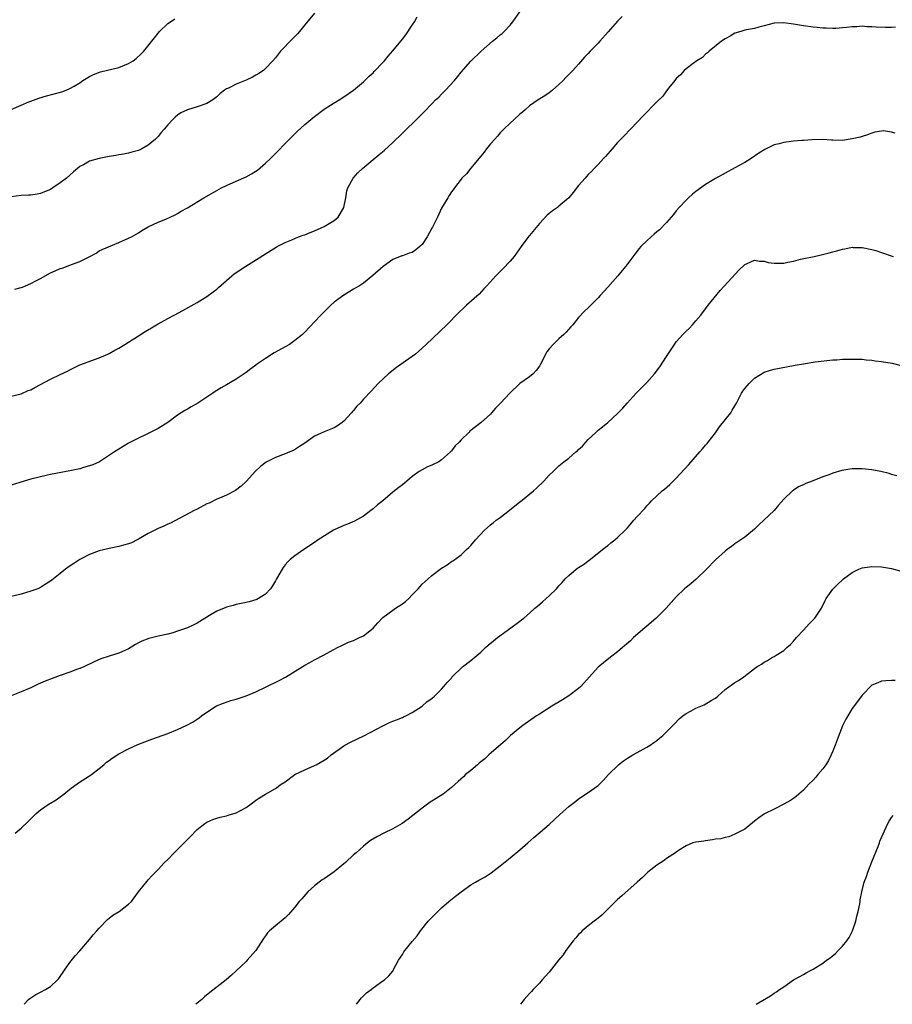
# Model space of a CAD drawing. Units: inches. Extents: x 2577000 to 2580000, y 1506000 to 1509000.
# Drawn here: x 2577849 to 2578027, y 1506000 to 1506201 of the extents above; entities that cross this region are included whole.
import ezdxf

# ---------------------------------------------------------------- set-up
doc = ezdxf.new("R2010")
doc.units = ezdxf.units.IN
doc.header["$MEASUREMENT"] = 0
doc.layers.add('LD25771506_10ft', color=71, linetype='Continuous')

msp = doc.modelspace()

# ---------------------------------------------------------------- linework, layer by layer
at = {"layer": 'LD25771506_10ft'}
for points, elevation in [([(2577847, 1506124.39), (2577849, 1506124.87), (2577850.47, 1506125.53), (2577851, 1506125.72), (2577851.8, 1506126.2), (2577855, 1506127.9), (2577857, 1506128.8), (2577858.49, 1506129.51), (2577859, 1506129.81), (2577861, 1506130.8), (2577865, 1506132.25), (2577866.76, 1506133), (2577867, 1506133.11), (2577868.2, 1506133.8), (2577869, 1506134.22), (2577870.23, 1506135), (2577871, 1506135.46), (2577873, 1506136.74), (2577874.4, 1506137.6), (2577875.65, 1506138.35), (2577877, 1506139.18), (2577879, 1506140.3), (2577880.3, 1506141), (2577882.08, 1506141.92), (2577885, 1506143.57), (2577887, 1506144.8), (2577888.29, 1506145.71), (2577889, 1506146.28), (2577889.4, 1506146.6), (2577891, 1506148.04), (2577892.11, 1506149), (2577892.6, 1506149.4), (2577894.93, 1506151), (2577901.15, 1506154.85), (2577901.4, 1506155), (2577903, 1506155.8), (2577904.36, 1506156.36), (2577905.75, 1506157), (2577906.67, 1506157.33), (2577907, 1506157.42), (2577908.1, 1506157.9), (2577909, 1506158.24), (2577911, 1506159.13), (2577913, 1506160.32), (2577913.83, 1506161), (2577914.28, 1506161.72), (2577915.02, 1506163), (2577915.4, 1506165), (2577915.63, 1506166.37), (2577915.83, 1506167), (2577916.93, 1506169), (2577917.9, 1506170.1), (2577918.81, 1506171), (2577921, 1506172.79), (2577923.29, 1506174.71), (2577925, 1506176.31), (2577927, 1506178.22), (2577927.41, 1506178.59), (2577929.9, 1506181), (2577931.43, 1506182.57), (2577933, 1506184.23), (2577933.78, 1506185), (2577934.41, 1506185.59), (2577935, 1506186.19), (2577935.42, 1506186.58), (2577935.82, 1506187), (2577937.62, 1506189), (2577938.25, 1506189.75), (2577939, 1506190.69), (2577941, 1506192.91), (2577943.12, 1506195), (2577945.4, 1506197), (2577946.32, 1506197.68), (2577947, 1506198.29), (2577947.4, 1506198.6), (2577947.8, 1506199), (2577949, 1506200.27), (2577949.6, 1506201), (2577951, 1506203.02)], 9290), ([(2577909, 1506202.71), (2577907, 1506200.39), (2577905.93, 1506199), (2577905.51, 1506198.49), (2577905, 1506198), (2577904.51, 1506197.49), (2577902.06, 1506195), (2577901, 1506193.62), (2577900.47, 1506193), (2577899, 1506191.43), (2577898.55, 1506191), (2577897.62, 1506190.38), (2577897, 1506190.06), (2577896.32, 1506189.68), (2577895, 1506189.07), (2577893, 1506188.24), (2577891.43, 1506187.43), (2577891, 1506187.25), (2577890.6, 1506187), (2577889.68, 1506186.32), (2577889, 1506185.63), (2577888.22, 1506185), (2577887, 1506184.25), (2577885, 1506183.55), (2577883, 1506182.99), (2577881.66, 1506182.34), (2577881, 1506181.88), (2577880.51, 1506181.49), (2577880.03, 1506181), (2577879, 1506179.88), (2577878.29, 1506179), (2577877.66, 1506178.34), (2577877, 1506177.53), (2577876.47, 1506177), (2577875, 1506175.77), (2577873.67, 1506175), (2577873, 1506174.68), (2577871.68, 1506174.32), (2577871, 1506174.1), (2577869.92, 1506173.92), (2577869, 1506173.74), (2577868.39, 1506173.61), (2577867, 1506173.41), (2577866.67, 1506173.33), (2577865, 1506173.01), (2577863, 1506172.44), (2577861.74, 1506171.74), (2577861, 1506171.38), (2577860.52, 1506171), (2577859.7, 1506170.3), (2577859, 1506169.62), (2577858.28, 1506169), (2577857, 1506168.01), (2577855.52, 1506167), (2577855, 1506166.68), (2577854.48, 1506166.48), (2577853, 1506165.83), (2577852.31, 1506165.69), (2577851, 1506165.53), (2577850.51, 1506165.49), (2577849, 1506165.44), (2577847, 1506165.18)], 9310), ([(2577971.94, 1506202.06), (2577971, 1506201.14), (2577969.09, 1506198.91), (2577967.33, 1506197), (2577967, 1506196.62), (2577965.39, 1506195), (2577965, 1506194.51), (2577964.26, 1506193.74), (2577963, 1506192.29), (2577961.82, 1506191), (2577960.42, 1506189.58), (2577959.89, 1506189), (2577959, 1506188.13), (2577957.7, 1506187), (2577957, 1506186.43), (2577956.14, 1506185.86), (2577954.72, 1506185), (2577953, 1506183.8), (2577952.08, 1506183), (2577951.52, 1506182.48), (2577951, 1506182.08), (2577949.82, 1506181), (2577949, 1506180.27), (2577947.7, 1506179), (2577947.36, 1506178.64), (2577947, 1506178.27), (2577946.42, 1506177.58), (2577945.88, 1506177), (2577945, 1506175.99), (2577944.19, 1506175), (2577943.69, 1506174.31), (2577943, 1506173.5), (2577942.62, 1506173), (2577941, 1506171.03), (2577940.11, 1506169.89), (2577939.17, 1506169), (2577939, 1506168.82), (2577937.61, 1506167), (2577937.37, 1506166.63), (2577937, 1506166.17), (2577936.56, 1506165.44), (2577936.25, 1506165), (2577935, 1506162.85), (2577934.17, 1506161), (2577933.13, 1506159), (2577933, 1506158.78), (2577932.04, 1506157), (2577931, 1506155.45), (2577930.52, 1506155), (2577929.7, 1506154.3), (2577929, 1506153.82), (2577928.35, 1506153.65), (2577927, 1506153.13), (2577926.89, 1506153.11), (2577925, 1506152.33), (2577923.08, 1506150.92), (2577920.95, 1506149.05), (2577919, 1506147.5), (2577918.19, 1506147), (2577917.47, 1506146.53), (2577917, 1506146.27), (2577916.22, 1506145.78), (2577915, 1506145.09), (2577913, 1506143.6), (2577912.32, 1506143), (2577911.64, 1506142.36), (2577910.28, 1506141), (2577909, 1506139.6), (2577907, 1506137.48), (2577906.52, 1506137), (2577905, 1506135.78), (2577903.87, 1506135), (2577900.75, 1506133.25), (2577899, 1506132.11), (2577897.34, 1506131), (2577897, 1506130.74), (2577895.98, 1506130.02), (2577895, 1506129.24), (2577893, 1506127.89), (2577891, 1506126.71), (2577889.91, 1506126.09), (2577888.68, 1506125.32), (2577888.23, 1506125), (2577885.17, 1506123), (2577883.77, 1506122.23), (2577883, 1506121.76), (2577882.51, 1506121.49), (2577881, 1506120.5), (2577879, 1506119.04), (2577877, 1506117.77), (2577874.55, 1506116.55), (2577873, 1506115.81), (2577871, 1506114.77), (2577869.9, 1506114.1), (2577869, 1506113.59), (2577868.11, 1506113), (2577865.01, 1506111), (2577863.65, 1506110.35), (2577863, 1506110.12), (2577861.79, 1506109.79), (2577861, 1506109.55), (2577859, 1506109.13), (2577855, 1506108.37), (2577853, 1506107.92), (2577851, 1506107.39), (2577849.6, 1506107), (2577847, 1506106.16)], 9280), ([(2577847, 1506183.02), (2577849, 1506183.94), (2577850.59, 1506184.59), (2577851, 1506184.77), (2577852.64, 1506185.36), (2577854.18, 1506185.82), (2577857.32, 1506186.68), (2577858.22, 1506187), (2577859, 1506187.31), (2577859.82, 1506187.82), (2577861, 1506188.5), (2577861.65, 1506189), (2577863, 1506189.8), (2577863.78, 1506190.22), (2577865.27, 1506190.73), (2577869, 1506191.66), (2577870.14, 1506192.14), (2577871, 1506192.45), (2577871.9, 1506193), (2577872.53, 1506193.47), (2577873.56, 1506194.44), (2577874.12, 1506195), (2577875.74, 1506197), (2577876.28, 1506197.72), (2577877, 1506198.62), (2577877.34, 1506199), (2577879, 1506200.61), (2577879.54, 1506201), (2577880.42, 1506201.58)], 9320), ([(2578027.85, 1506199.85), (2578027, 1506199.8), (2578025.78, 1506199.78), (2578023.86, 1506199.86), (2578023, 1506199.96), (2578021.95, 1506199.95), (2578021, 1506200.06), (2578019.93, 1506199.93), (2578019, 1506199.96), (2578017.78, 1506199.78), (2578017, 1506199.72), (2578015.64, 1506199.64), (2578015, 1506199.58), (2578013.68, 1506199.68), (2578013, 1506199.67), (2578011.81, 1506199.81), (2578011, 1506199.87), (2578009, 1506200.14), (2578007, 1506200.48), (2578005, 1506200.77), (2578003, 1506200.68), (2578001, 1506200.15), (2577999.91, 1506199.91), (2577999, 1506199.64), (2577997.36, 1506199.36), (2577997, 1506199.27), (2577996.22, 1506199), (2577995, 1506198.62), (2577993.99, 1506198.01), (2577993, 1506197.51), (2577992.24, 1506197), (2577989.71, 1506195), (2577989.38, 1506194.62), (2577989, 1506194.34), (2577988.33, 1506193.67), (2577987.22, 1506193), (2577986.44, 1506192.44), (2577985, 1506191.35), (2577984.59, 1506191), (2577983.87, 1506190.13), (2577983, 1506189.38), (2577982.67, 1506189), (2577981.39, 1506187.39), (2577981.06, 1506186.94), (2577981, 1506186.89), (2577980.22, 1506185.78), (2577979, 1506184.64), (2577976.23, 1506181.77), (2577975, 1506180.42), (2577973.61, 1506179), (2577972.34, 1506177.66), (2577971, 1506176.29), (2577969.87, 1506175), (2577969.48, 1506174.52), (2577969, 1506173.99), (2577968.55, 1506173.45), (2577968.08, 1506173), (2577967, 1506171.79), (2577966.2, 1506171), (2577965.63, 1506170.37), (2577965, 1506169.72), (2577964.34, 1506169), (2577963, 1506167.46), (2577961.92, 1506166.08), (2577961, 1506165), (2577959, 1506163.26), (2577958.68, 1506163), (2577957.69, 1506162.31), (2577957, 1506161.79), (2577956.58, 1506161.42), (2577955, 1506159.73), (2577953, 1506157.27), (2577952.87, 1506157.13), (2577951.29, 1506155), (2577950.33, 1506153.67), (2577949.83, 1506153), (2577949, 1506151.99), (2577947.55, 1506150.45), (2577947, 1506149.93), (2577946.07, 1506149), (2577944.22, 1506147), (2577943.67, 1506146.33), (2577942.71, 1506145.29), (2577940.09, 1506143), (2577939.52, 1506142.48), (2577938.51, 1506141.49), (2577936.07, 1506139), (2577931.82, 1506135), (2577931, 1506134.19), (2577929.64, 1506133), (2577929, 1506132.48), (2577925.77, 1506130.23), (2577924.17, 1506129), (2577922, 1506127), (2577920.58, 1506125.42), (2577919, 1506123.76), (2577918.35, 1506123), (2577917.66, 1506122.34), (2577917, 1506121.47), (2577916.77, 1506121.23), (2577916.59, 1506121), (2577915, 1506119.26), (2577914.65, 1506119), (2577913.68, 1506118.32), (2577913, 1506117.91), (2577912.38, 1506117.62), (2577911, 1506117.13), (2577909, 1506116.21), (2577907, 1506114.79), (2577905.93, 1506114.07), (2577904.69, 1506113.31), (2577903.97, 1506113), (2577903, 1506112.63), (2577901, 1506111.83), (2577899.13, 1506110.87), (2577897.97, 1506110.03), (2577896.95, 1506109.05), (2577895.04, 1506106.96), (2577894.02, 1506105.98), (2577892.88, 1506105.12), (2577891, 1506104.12), (2577889.56, 1506103.56), (2577889, 1506103.31), (2577887.46, 1506102.54), (2577887, 1506102.36), (2577885, 1506101.3), (2577884.4, 1506101), (2577879.57, 1506098.43), (2577879, 1506098.19), (2577878.2, 1506097.8), (2577877, 1506097.31), (2577876.33, 1506097), (2577875, 1506096.28), (2577873, 1506095.12), (2577872.74, 1506095), (2577871.59, 1506094.41), (2577871, 1506094.19), (2577869.93, 1506093.93), (2577869, 1506093.67), (2577867, 1506093.26), (2577865, 1506092.73), (2577863, 1506091.99), (2577861, 1506090.97), (2577859.81, 1506090.19), (2577858.61, 1506089.39), (2577858.08, 1506089), (2577857, 1506088.1), (2577855.6, 1506087), (2577855.27, 1506086.73), (2577855, 1506086.53), (2577853.81, 1506085.81), (2577853, 1506085.29), (2577852.81, 1506085.19), (2577852.39, 1506085), (2577851, 1506084.49), (2577849, 1506083.91), (2577847, 1506083.42)], 9270), ([(2577847.74, 1506146.26), (2577849, 1506146.6), (2577849.28, 1506146.72), (2577849.89, 1506147), (2577851, 1506147.44), (2577851.98, 1506147.98), (2577853, 1506148.49), (2577855, 1506149.65), (2577855.96, 1506150.04), (2577857, 1506150.51), (2577857.39, 1506150.61), (2577859, 1506151.18), (2577859.34, 1506151.34), (2577861, 1506151.94), (2577863.09, 1506153), (2577864.32, 1506153.68), (2577865, 1506154.1), (2577865.59, 1506154.41), (2577869, 1506155.84), (2577871, 1506156.72), (2577871.58, 1506157), (2577873, 1506157.84), (2577873.69, 1506158.31), (2577875, 1506159.03), (2577877, 1506159.96), (2577878.58, 1506160.58), (2577879.47, 1506161), (2577880.48, 1506161.52), (2577881, 1506161.74), (2577881.77, 1506162.23), (2577883, 1506162.9), (2577886.37, 1506165), (2577889, 1506166.5), (2577889.98, 1506167), (2577891, 1506167.5), (2577893, 1506168.35), (2577895, 1506169.26), (2577896.13, 1506169.87), (2577897, 1506170.45), (2577897.34, 1506170.66), (2577899, 1506172.07), (2577900.01, 1506173), (2577904.46, 1506177.54), (2577905.46, 1506178.54), (2577907, 1506179.94), (2577908.23, 1506181), (2577909, 1506181.63), (2577911, 1506183.11), (2577913, 1506184.38), (2577914.02, 1506185), (2577915, 1506185.63), (2577917, 1506186.98), (2577919, 1506188.67), (2577920.16, 1506189.84), (2577921, 1506190.56), (2577921.21, 1506190.79), (2577923, 1506192.67), (2577923.29, 1506193), (2577924.04, 1506193.96), (2577925, 1506195.01), (2577927, 1506197.41), (2577927.67, 1506198.33), (2577929, 1506200.32), (2577929.43, 1506201), (2577929.98, 1506202.02)], 9300), ([(2578027.78, 1506178.22), (2578027, 1506178.4), (2578025.36, 1506178.64), (2578025, 1506178.62), (2578023.63, 1506178.37), (2578023, 1506178.21), (2578022.13, 1506177.87), (2578021, 1506177.54), (2578020.6, 1506177.4), (2578019, 1506177.01), (2578017, 1506176.69), (2578015, 1506176.74), (2578014.77, 1506176.77), (2578012.87, 1506176.87), (2578010.8, 1506176.8), (2578009, 1506176.67), (2578008.67, 1506176.67), (2578007, 1506176.55), (2578005, 1506176.31), (2578004.03, 1506176.03), (2578003, 1506175.78), (2578001.12, 1506174.88), (2577999.88, 1506174.12), (2577998.28, 1506173), (2577997, 1506172.21), (2577995, 1506171.09), (2577993, 1506170.03), (2577991, 1506168.92), (2577989, 1506167.67), (2577987, 1506166.24), (2577986.31, 1506165.69), (2577985.52, 1506165), (2577985, 1506164.52), (2577983.59, 1506163), (2577983, 1506162.32), (2577982.41, 1506161.59), (2577981, 1506159.94), (2577979.57, 1506158.43), (2577979, 1506157.98), (2577978.48, 1506157.52), (2577977.88, 1506157), (2577977, 1506156.2), (2577975.78, 1506155), (2577975.42, 1506154.58), (2577974.53, 1506153.47), (2577972.65, 1506151), (2577971.9, 1506150.1), (2577971.04, 1506149), (2577969, 1506146.7), (2577967.43, 1506145), (2577967, 1506144.5), (2577965, 1506142.48), (2577964.22, 1506141.78), (2577963, 1506140.48), (2577961.82, 1506139), (2577961.44, 1506138.56), (2577960.49, 1506137.51), (2577960.01, 1506137), (2577959, 1506136.12), (2577957.8, 1506135), (2577957, 1506134.1), (2577956.51, 1506133.49), (2577956.26, 1506133), (2577955.58, 1506131.58), (2577955.19, 1506130.81), (2577955, 1506130.51), (2577954.35, 1506129.65), (2577953.71, 1506129), (2577953, 1506128.37), (2577951.03, 1506126.97), (2577948.98, 1506125.02), (2577947.07, 1506123), (2577946.05, 1506121.95), (2577945.24, 1506121), (2577945, 1506120.75), (2577943.12, 1506119), (2577940.79, 1506117.21), (2577940.59, 1506117), (2577939, 1506115.5), (2577938.56, 1506115), (2577937.79, 1506114.21), (2577937, 1506113.2), (2577936.81, 1506113), (2577935, 1506111.36), (2577934.45, 1506111), (2577933, 1506110.27), (2577932.09, 1506109.91), (2577931, 1506109.35), (2577930.44, 1506109), (2577929, 1506107.95), (2577927.86, 1506107), (2577927.41, 1506106.59), (2577927, 1506106.26), (2577926.27, 1506105.73), (2577925, 1506104.76), (2577922.95, 1506103), (2577921.86, 1506102.15), (2577921, 1506101.37), (2577920.79, 1506101.21), (2577920.56, 1506101), (2577919, 1506099.82), (2577917.2, 1506098.8), (2577915.78, 1506098.22), (2577915, 1506097.95), (2577913, 1506097.07), (2577912.86, 1506097), (2577909.75, 1506095), (2577909, 1506094.47), (2577906.8, 1506093), (2577905, 1506091.76), (2577904.06, 1506091), (2577903.52, 1506090.48), (2577903, 1506089.9), (2577902.63, 1506089.37), (2577902.4, 1506089), (2577901.22, 1506087), (2577901, 1506086.64), (2577900.42, 1506085.58), (2577899.99, 1506085), (2577899, 1506083.93), (2577897.55, 1506083), (2577897.19, 1506082.81), (2577895.65, 1506082.35), (2577894.01, 1506081.99), (2577893, 1506081.79), (2577892.4, 1506081.6), (2577891, 1506081.25), (2577890.84, 1506081.16), (2577889, 1506080.39), (2577887.53, 1506079.53), (2577885, 1506077.97), (2577884.36, 1506077.64), (2577883, 1506077.04), (2577881, 1506076.3), (2577880, 1506076), (2577879, 1506075.73), (2577877.35, 1506075.35), (2577877, 1506075.3), (2577875.14, 1506074.86), (2577873.69, 1506074.31), (2577873, 1506073.92), (2577872.38, 1506073.62), (2577871, 1506072.74), (2577869, 1506071.84), (2577867, 1506071.23), (2577865.31, 1506070.69), (2577863.95, 1506070.05), (2577861.8, 1506069), (2577861, 1506068.68), (2577860.53, 1506068.53), (2577859, 1506067.96), (2577857, 1506067.27), (2577855.33, 1506066.67), (2577853.9, 1506066.1), (2577853, 1506065.68), (2577852.52, 1506065.48), (2577851.55, 1506065), (2577851, 1506064.75), (2577849, 1506063.94), (2577847, 1506063.1)], 9260), ([(2577847.78, 1506035), (2577849, 1506036.02), (2577850.54, 1506037.46), (2577851, 1506037.94), (2577852.09, 1506039), (2577853, 1506039.79), (2577854.71, 1506041), (2577855, 1506041.16), (2577856.14, 1506041.86), (2577857, 1506042.43), (2577857.76, 1506043), (2577859, 1506043.99), (2577860.72, 1506045.28), (2577863, 1506046.74), (2577863.37, 1506047), (2577865, 1506048.24), (2577865.93, 1506049), (2577866.5, 1506049.5), (2577867, 1506049.9), (2577867.63, 1506050.37), (2577869, 1506051.22), (2577871, 1506052.26), (2577872.88, 1506053.12), (2577874.3, 1506053.7), (2577875.76, 1506054.24), (2577879, 1506055.39), (2577881, 1506056.19), (2577882.92, 1506057.08), (2577884.22, 1506057.78), (2577885, 1506058.35), (2577885.4, 1506058.6), (2577885.91, 1506059), (2577887, 1506059.79), (2577888.96, 1506061.04), (2577890.37, 1506061.63), (2577891.87, 1506062.13), (2577893, 1506062.44), (2577895, 1506063.08), (2577897, 1506063.9), (2577899, 1506064.86), (2577901.77, 1506066.23), (2577903.06, 1506066.94), (2577907, 1506069.36), (2577908.08, 1506069.92), (2577909, 1506070.46), (2577911, 1506071.52), (2577912.18, 1506072.18), (2577913.7, 1506073), (2577914.57, 1506073.43), (2577915.95, 1506074.05), (2577917, 1506074.43), (2577918.24, 1506075), (2577919, 1506075.39), (2577921, 1506076.93), (2577921.97, 1506078.03), (2577923, 1506079.1), (2577925, 1506080.62), (2577925.56, 1506081), (2577927, 1506081.92), (2577927.62, 1506082.38), (2577928.29, 1506083), (2577929, 1506083.76), (2577930.19, 1506085), (2577931, 1506085.96), (2577932.23, 1506087), (2577933, 1506087.69), (2577935, 1506089.22), (2577936.11, 1506089.89), (2577937, 1506090.55), (2577937.29, 1506090.71), (2577937.68, 1506091), (2577939, 1506091.92), (2577940.11, 1506093), (2577940.59, 1506093.41), (2577941, 1506093.87), (2577941.94, 1506095), (2577943.78, 1506097), (2577945, 1506098.05), (2577945.53, 1506098.47), (2577946.15, 1506099), (2577947, 1506099.6), (2577948.92, 1506101.08), (2577951, 1506102.75), (2577951.15, 1506102.85), (2577953.81, 1506105), (2577954.44, 1506105.56), (2577955.91, 1506107), (2577957, 1506108.23), (2577957.79, 1506109), (2577959, 1506110.14), (2577960.01, 1506111), (2577961, 1506111.7), (2577962.46, 1506113), (2577962.77, 1506113.23), (2577963, 1506113.46), (2577963.81, 1506114.19), (2577964.51, 1506115), (2577965, 1506115.53), (2577966.54, 1506117), (2577967, 1506117.42), (2577967.9, 1506118.1), (2577969, 1506119.03), (2577971, 1506120.84), (2577972.04, 1506121.96), (2577972.95, 1506123), (2577974.8, 1506125), (2577977, 1506127.22), (2577978.55, 1506129), (2577979.62, 1506130.38), (2577981, 1506132.48), (2577982.61, 1506135), (2577983, 1506135.5), (2577984.34, 1506137), (2577985, 1506137.7), (2577985.68, 1506138.32), (2577986.31, 1506139), (2577987, 1506139.79), (2577987.99, 1506141), (2577989, 1506142.29), (2577989.53, 1506143), (2577991.96, 1506146.04), (2577992.88, 1506147), (2577995.8, 1506150.2), (2577997, 1506151.32), (2577997.51, 1506151.51), (2577999, 1506152.19), (2577999.99, 1506151.99), (2578001, 1506151.99), (2578001.77, 1506151.77), (2578003, 1506151.61), (2578003.6, 1506151.6), (2578005, 1506151.63), (2578005.81, 1506151.81), (2578007, 1506152.03), (2578008.4, 1506152.4), (2578011.19, 1506153), (2578012.66, 1506153.34), (2578014.26, 1506153.74), (2578015, 1506153.95), (2578015.85, 1506154.15), (2578017, 1506154.49), (2578017.47, 1506154.53), (2578019, 1506154.85), (2578019.17, 1506154.83), (2578021, 1506154.84), (2578023, 1506154.42), (2578023.81, 1506154.19), (2578025, 1506153.82), (2578027.32, 1506153)], 9250), ([(2577849.61, 1506000), (2577850.54, 1506001), (2577850.78, 1506001.22), (2577852.02, 1506001.98), (2577853, 1506002.45), (2577854.02, 1506003), (2577855, 1506003.64), (2577856.44, 1506005), (2577856.7, 1506005.3), (2577857.89, 1506007), (2577859, 1506008.52), (2577860.08, 1506009.92), (2577861, 1506010.94), (2577863, 1506013.28), (2577863.76, 1506014.24), (2577864.48, 1506015), (2577865, 1506015.59), (2577866.67, 1506017.33), (2577867, 1506017.59), (2577867.76, 1506018.24), (2577869.08, 1506019), (2577871, 1506020.46), (2577871.55, 1506021), (2577873.04, 1506023), (2577874.79, 1506025.21), (2577875, 1506025.43), (2577875.73, 1506026.27), (2577877, 1506027.55), (2577878.32, 1506029), (2577879, 1506029.61), (2577880.29, 1506031), (2577881, 1506031.67), (2577883, 1506033.72), (2577883.65, 1506034.35), (2577885, 1506035.75), (2577886.59, 1506037), (2577887, 1506037.27), (2577888.23, 1506037.77), (2577889, 1506038.06), (2577889.73, 1506038.27), (2577891, 1506038.56), (2577891.32, 1506038.68), (2577893, 1506039.19), (2577895, 1506040.28), (2577896.08, 1506041), (2577896.59, 1506041.41), (2577897, 1506041.73), (2577897.76, 1506042.24), (2577899, 1506042.97), (2577901, 1506044.14), (2577902.2, 1506045), (2577903, 1506045.5), (2577904.98, 1506047), (2577907, 1506047.96), (2577909, 1506048.84), (2577909.32, 1506049), (2577911, 1506049.92), (2577911.64, 1506050.36), (2577912.39, 1506051), (2577915, 1506052.88), (2577915.19, 1506053), (2577916.39, 1506053.61), (2577919.1, 1506054.9), (2577923, 1506056.98), (2577924.37, 1506057.63), (2577925, 1506057.9), (2577925.8, 1506058.2), (2577927, 1506058.7), (2577927.22, 1506058.78), (2577927.71, 1506059), (2577929, 1506059.72), (2577931.06, 1506061), (2577932.07, 1506061.93), (2577933, 1506062.55), (2577933.57, 1506063), (2577935, 1506064.44), (2577935.48, 1506065), (2577936.15, 1506065.85), (2577937, 1506066.74), (2577937.11, 1506066.89), (2577939.28, 1506069), (2577941, 1506070.33), (2577943, 1506072.06), (2577944, 1506073), (2577944.53, 1506073.47), (2577945.63, 1506074.37), (2577946.42, 1506075), (2577949.16, 1506077), (2577951, 1506078.39), (2577951.36, 1506078.64), (2577951.81, 1506079), (2577953, 1506080.02), (2577954.06, 1506081), (2577954.59, 1506081.41), (2577955.67, 1506082.33), (2577956.38, 1506083), (2577957, 1506083.55), (2577958.49, 1506085), (2577959, 1506085.58), (2577959.69, 1506086.31), (2577960.27, 1506087), (2577961, 1506087.73), (2577962.5, 1506089), (2577962.8, 1506089.2), (2577963, 1506089.36), (2577964.01, 1506089.99), (2577965.15, 1506090.85), (2577968.49, 1506093.51), (2577969, 1506093.87), (2577969.62, 1506094.38), (2577970.44, 1506095), (2577971, 1506095.46), (2577972.57, 1506097), (2577973, 1506097.47), (2577973.69, 1506098.31), (2577974.34, 1506099), (2577975, 1506099.77), (2577976.55, 1506101.45), (2577977, 1506101.99), (2577977.5, 1506102.5), (2577977.94, 1506103), (2577979, 1506104.02), (2577980.1, 1506105), (2577980.61, 1506105.39), (2577981.69, 1506106.31), (2577983, 1506107.61), (2577985.55, 1506110.45), (2577987.79, 1506113), (2577988.37, 1506113.63), (2577989, 1506114.37), (2577989.29, 1506114.71), (2577989.5, 1506115), (2577991, 1506116.91), (2577991.85, 1506118.15), (2577993, 1506119.54), (2577994.12, 1506121), (2577994.45, 1506121.55), (2577995, 1506122.43), (2577995.33, 1506123), (2577995.68, 1506123.68), (2577996.32, 1506125), (2577996.58, 1506125.42), (2577997, 1506125.98), (2577997.88, 1506127), (2577999, 1506128.05), (2578000.8, 1506129.2), (2578001, 1506129.31), (2578002.27, 1506129.73), (2578003, 1506129.93), (2578007, 1506130.67), (2578007.29, 1506130.71), (2578009.04, 1506131.04), (2578011.41, 1506131.41), (2578015, 1506131.81), (2578015.85, 1506131.85), (2578017, 1506131.95), (2578017.95, 1506131.95), (2578019, 1506131.98), (2578019.95, 1506131.95), (2578021, 1506131.94), (2578021.84, 1506131.84), (2578023, 1506131.78), (2578023.66, 1506131.66), (2578025, 1506131.52), (2578027.14, 1506131.14), (2578029, 1506130.64)], 9240), ([(2578028.1, 1506108.1), (2578027, 1506108.39), (2578026.55, 1506108.55), (2578024.83, 1506109), (2578023, 1506109.33), (2578021, 1506109.56), (2578020.44, 1506109.56), (2578019, 1506109.53), (2578018.52, 1506109.48), (2578016.83, 1506109.17), (2578015, 1506108.62), (2578014.39, 1506108.39), (2578013, 1506107.91), (2578010.76, 1506107), (2578009.49, 1506106.51), (2578009, 1506106.26), (2578008.11, 1506105.89), (2578007, 1506105.18), (2578006.88, 1506105.12), (2578006.74, 1506105), (2578005, 1506103.35), (2578003.89, 1506102.11), (2578003, 1506101), (2578000.93, 1506099), (2577999.91, 1506098.09), (2577999, 1506097.16), (2577997, 1506095.59), (2577995, 1506094.21), (2577994.32, 1506093.68), (2577993.37, 1506093), (2577993, 1506092.71), (2577991, 1506090.92), (2577989.2, 1506089), (2577987.05, 1506086.95), (2577985.96, 1506086.04), (2577985, 1506085.28), (2577984.66, 1506085), (2577983, 1506083.36), (2577980.91, 1506081), (2577978.89, 1506079), (2577977.89, 1506078.11), (2577977, 1506077.38), (2577976.58, 1506077), (2577974.28, 1506075), (2577973.65, 1506074.35), (2577971.98, 1506073), (2577971, 1506072.11), (2577969.54, 1506071), (2577968.13, 1506069.87), (2577967, 1506068.94), (2577965.22, 1506067), (2577963.46, 1506065), (2577963, 1506064.57), (2577961, 1506063.12), (2577959.7, 1506062.3), (2577957.52, 1506061), (2577955, 1506059.36), (2577954.43, 1506059), (2577951.6, 1506057), (2577951, 1506056.56), (2577949.09, 1506055), (2577948.06, 1506053.94), (2577944.66, 1506051), (2577943.82, 1506050.18), (2577943, 1506049.58), (2577942.7, 1506049.3), (2577942.31, 1506049), (2577941, 1506047.85), (2577939.92, 1506047), (2577939.45, 1506046.55), (2577938.4, 1506045.6), (2577937, 1506044.38), (2577935.3, 1506043), (2577935, 1506042.8), (2577933.89, 1506042.11), (2577933, 1506041.53), (2577932.67, 1506041.33), (2577931, 1506040.14), (2577928.14, 1506037.86), (2577926.94, 1506037), (2577925, 1506035.87), (2577923.2, 1506035), (2577921.73, 1506034.27), (2577920.49, 1506033.51), (2577919.86, 1506033), (2577919, 1506032.36), (2577917.54, 1506031), (2577917, 1506030.55), (2577915.34, 1506029), (2577915, 1506028.71), (2577913, 1506027.1), (2577911, 1506025.69), (2577910.57, 1506025.43), (2577909.94, 1506025), (2577909, 1506024.22), (2577907.63, 1506023), (2577906.4, 1506021.6), (2577905.9, 1506021), (2577905, 1506019.86), (2577903.66, 1506018.34), (2577903, 1506017.7), (2577901, 1506016.08), (2577899.79, 1506015), (2577899.4, 1506014.6), (2577899, 1506014.01), (2577898.56, 1506013.44), (2577896.99, 1506011), (2577895.25, 1506009), (2577895, 1506008.75), (2577893, 1506006.82), (2577892.05, 1506005.95), (2577890.97, 1506005.03), (2577887.59, 1506002.41), (2577886.49, 1506001.51), (2577885.93, 1506001), (2577885, 1506000.21), (2577884.74, 1506000)], 9230), ([(2577917.62, 1506000), (2577918.65, 1506001.35), (2577919, 1506001.72), (2577919.67, 1506002.33), (2577920.58, 1506003), (2577921, 1506003.36), (2577923, 1506004.77), (2577923.3, 1506005), (2577924.2, 1506005.8), (2577925, 1506006.79), (2577925.12, 1506007), (2577926.16, 1506009), (2577926.52, 1506009.48), (2577927, 1506010.22), (2577927.29, 1506010.71), (2577927.49, 1506011), (2577929, 1506012.85), (2577929.98, 1506014.02), (2577930.68, 1506015), (2577932.27, 1506017), (2577933, 1506017.79), (2577933.6, 1506018.4), (2577934.21, 1506019), (2577935, 1506019.71), (2577936.48, 1506021), (2577937.86, 1506022.14), (2577939, 1506023.02), (2577941, 1506024.41), (2577941.94, 1506025), (2577942.61, 1506025.39), (2577943, 1506025.57), (2577943.9, 1506026.1), (2577945.14, 1506026.86), (2577947, 1506028.3), (2577949, 1506029.99), (2577951, 1506031.6), (2577952.64, 1506033), (2577953.89, 1506034.11), (2577957, 1506036.78), (2577959.19, 1506038.81), (2577961, 1506040.45), (2577962.44, 1506041.56), (2577963, 1506042.02), (2577965, 1506043.32), (2577967, 1506044.78), (2577968.13, 1506045.87), (2577969.12, 1506047), (2577971.16, 1506049), (2577972.21, 1506049.79), (2577973, 1506050.36), (2577974.13, 1506051), (2577975, 1506051.53), (2577977, 1506052.59), (2577977.66, 1506053), (2577978.43, 1506053.57), (2577979, 1506053.94), (2577979.55, 1506054.45), (2577980.25, 1506055), (2577981, 1506055.72), (2577982.27, 1506057), (2577982.61, 1506057.39), (2577983.6, 1506058.4), (2577984.37, 1506059), (2577985, 1506059.47), (2577986.02, 1506060.02), (2577987, 1506060.59), (2577988.71, 1506061.29), (2577990.14, 1506062.14), (2577991, 1506062.63), (2577991.47, 1506063), (2577993, 1506064.38), (2577994.5, 1506065.5), (2577995, 1506065.85), (2577995.74, 1506066.26), (2577996.79, 1506067), (2577999, 1506068.67), (2577999.47, 1506069), (2578000.41, 1506069.59), (2578001, 1506069.99), (2578001.64, 1506070.36), (2578002.68, 1506071), (2578003, 1506071.15), (2578003.44, 1506071.44), (2578005, 1506072.38), (2578005.62, 1506073), (2578006.38, 1506073.62), (2578007, 1506074.28), (2578007.57, 1506075), (2578009, 1506076.51), (2578010.15, 1506077.85), (2578011, 1506078.65), (2578011.32, 1506079), (2578012.69, 1506081), (2578013.43, 1506082.57), (2578013.68, 1506083), (2578015, 1506084.92), (2578015.07, 1506085), (2578016.05, 1506085.95), (2578017, 1506086.84), (2578017.2, 1506087), (2578019, 1506088.33), (2578020.36, 1506089), (2578021, 1506089.27), (2578022.48, 1506089.52), (2578023, 1506089.58), (2578025, 1506089.5), (2578027, 1506089.14), (2578029, 1506088.58)], 9220), ([(2578027.74, 1506066.26), (2578027, 1506066.23), (2578025.85, 1506066.15), (2578025, 1506066.12), (2578024.22, 1506065.78), (2578023, 1506065.27), (2578021, 1506063.23), (2578020.06, 1506061.94), (2578019, 1506060.53), (2578017.67, 1506058.33), (2578017, 1506056.94), (2578015.88, 1506054.12), (2578015.47, 1506053), (2578015, 1506051.77), (2578014.66, 1506051), (2578014.12, 1506049.88), (2578013.56, 1506049), (2578013, 1506048.19), (2578011.96, 1506047), (2578011.54, 1506046.46), (2578011, 1506045.86), (2578010.09, 1506045), (2578009, 1506043.79), (2578008.03, 1506043), (2578007.5, 1506042.5), (2578007, 1506042.11), (2578006.33, 1506041.67), (2578005, 1506040.93), (2578003, 1506039.91), (2578001.01, 1506038.99), (2577999.86, 1506038.14), (2577999, 1506037.47), (2577997, 1506035.85), (2577995, 1506034.8), (2577993.72, 1506034.28), (2577993, 1506034.13), (2577992.13, 1506033.87), (2577991, 1506033.76), (2577990.39, 1506033.61), (2577989, 1506033.47), (2577988.6, 1506033.4), (2577987, 1506033.17), (2577986.41, 1506033), (2577985, 1506032.44), (2577983.43, 1506031.43), (2577983, 1506031.14), (2577982.83, 1506031), (2577981, 1506029.84), (2577980.55, 1506029.45), (2577979, 1506028.46), (2577977.17, 1506027), (2577976.06, 1506025.93), (2577975, 1506024.96), (2577971.83, 1506022.17), (2577971, 1506021.43), (2577970.79, 1506021.21), (2577968.5, 1506019), (2577967.78, 1506018.22), (2577967, 1506017.65), (2577966.67, 1506017.33), (2577966.22, 1506017), (2577965, 1506016.05), (2577963.77, 1506015), (2577963.39, 1506014.61), (2577963, 1506014.26), (2577962.42, 1506013.58), (2577961.94, 1506013), (2577960.44, 1506011), (2577959.86, 1506010.14), (2577958.9, 1506009), (2577957, 1506006.59), (2577956.27, 1506005.73), (2577955.58, 1506005), (2577955, 1506004.35), (2577953.71, 1506003), (2577953.39, 1506002.61), (2577953, 1506002.21), (2577952.43, 1506001.57), (2577951.89, 1506001), (2577951.14, 1506000)], 9210), ([(2577999.34, 1506000), (2578002.25, 1506001.75), (2578003, 1506002.29), (2578003.46, 1506002.54), (2578004.1, 1506003), (2578005, 1506003.59), (2578006.99, 1506005), (2578008.28, 1506005.72), (2578009, 1506006.07), (2578009.58, 1506006.42), (2578010.59, 1506007), (2578011, 1506007.19), (2578013, 1506008.4), (2578013.75, 1506009), (2578014.49, 1506009.51), (2578015.59, 1506010.41), (2578016.13, 1506011), (2578017, 1506011.88), (2578017.9, 1506013), (2578018.35, 1506013.65), (2578019.06, 1506015), (2578019.72, 1506017), (2578019.95, 1506018.05), (2578020.19, 1506019), (2578020.52, 1506020.52), (2578020.59, 1506021), (2578020.62, 1506021.38), (2578020.94, 1506023), (2578021.4, 1506025), (2578021.88, 1506026.12), (2578022.15, 1506027), (2578023, 1506029.13), (2578024.31, 1506032.31), (2578024.56, 1506033), (2578024.66, 1506033.34), (2578026.25, 1506037), (2578026.51, 1506037.49), (2578027, 1506038.2), (2578027.36, 1506038.64)], 9200)]:
    msp.add_lwpolyline(points, dxfattribs=dict(at, elevation=elevation))

doc.saveas('drawing.dxf')
